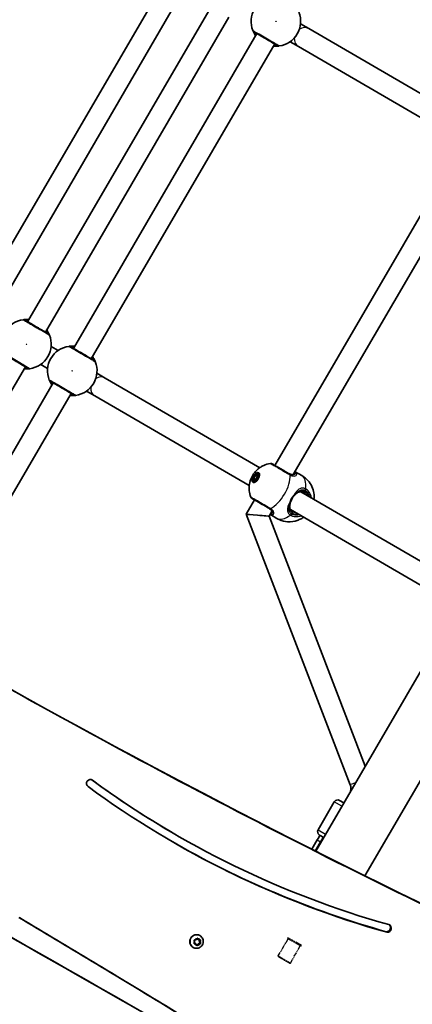
# Model space of a CAD drawing. Units: millimetres. Extents: x -4027 to 4237, y -3175 to 3465.
# Drawn here: x 1685 to 1988, y 108 to 871 of the extents above; entities that cross this region are included whole.
import ezdxf

# ---------------------------------------------------------------- set-up
doc = ezdxf.new("R2010")
doc.units = ezdxf.units.MM
doc.linetypes.add('DOUBLE_DASH_CHAIN', pattern=[1.2403, 0.6614, -0.0827, 0.1654, -0.0827, 0.1654, -0.0827])
for name, color, linetype, lineweight in [('Odniesienie (ISO)', 7, 'DOUBLE_DASH_CHAIN', 25), ('Widoczne (ISO)', 7, 'Continuous', 35), ('Widoczne wąskie (ISO)', 7, 'Continuous', 25)]:
    doc.layers.add(name, color=color, linetype=linetype, lineweight=lineweight)

msp = doc.modelspace()

# ---------------------------------------------------------------- linework, layer by layer
at = {"layer": 'Odniesienie (ISO)', "ltscale": 4.872356}
for p, q in [((1884.5, 145.73), (1892.22, 159)), ((1893.92, 140.25), (1901.64, 153.52))]:
    msp.add_line(p, q, dxfattribs=at)
at = {"layer": 'Odniesienie (ISO)', "ltscale": 0.031642}
for p, q in [((1892.02, 159.75), (1892.07, 159.84)), ((1902.39, 153.72), (1902.45, 153.8))]:
    msp.add_line(p, q, dxfattribs=at)
at = {"layer": 'Odniesienie (ISO)', "ltscale": 7.598789}
for p, q in [((1902.39, 153.72), (1892.02, 159.75)), ((1902.45, 153.8), (1892.07, 159.84))]:
    msp.add_line(p, q, dxfattribs=at)
at = {"layer": 'Odniesienie (ISO)', "ltscale": 0.246798}
for p, q in [((1892.22, 159), (1892.02, 159.75)), ((1901.64, 153.52), (1902.39, 153.72))]:
    msp.add_line(p, q, dxfattribs=at)
at = {"layer": 'Odniesienie (ISO)', "ltscale": 6.902233}
for p, q in [((1901.64, 153.52), (1892.22, 159)), ((1884.5, 145.73), (1893.92, 140.25))]:
    msp.add_line(p, q, dxfattribs=at)
at = {"layer": 'Odniesienie (ISO)', "ltscale": 0.224353}
for p, q in [((1884.68, 145.05), (1884.5, 145.73)), ((1893.24, 140.07), (1893.92, 140.25))]:
    msp.add_line(p, q, dxfattribs=at)
at = {"layer": 'Odniesienie (ISO)', "ltscale": 4.936121}
msp.add_line((1893.24, 140.07), (1884.68, 145.05), dxfattribs=at)
at = {"layer": 'Widoczne (ISO)'}
for p, q in [((1913.5, 226.87), (2647, 1487.26)), ((1951.48, 207.84), (2683.65, 1465.93)), ((1797.14, 901.2), (1655.29, 657.47)), ((1810.97, 893.15), (1669.12, 649.42)), ((1832.57, 880.58), (1690.73, 636.84)), ((1846.4, 872.53), (1704.56, 628.8)), ((1908.16, 863.78), (1901.78, 867.49)), ((1908.16, 863.78), (2027.61, 794.26)), ((1868.01, 859.95), (1726.17, 616.22)), ((1881.84, 851.9), (1739.99, 608.17)), ((1893.73, 853.66), (1900.11, 849.95)), ((1900.11, 849.95), (2019.57, 780.43)), ((1881.85, 525.62), (2023.69, 769.35)), ((1896.21, 518.49), (2036.98, 760.39)), ((1708.91, 617.59), (1714.27, 614.47)), ((1700.86, 603.76), (1706.22, 600.64)), ((1688.97, 602), (1600.41, 449.85)), ((1750.72, 593.25), (1744.35, 596.96)), ((1710.57, 589.43), (1622.02, 437.27)), ((1750.72, 593.25), (1870.18, 523.73)), ((1724.4, 581.38), (1635.85, 429.22)), ((1736.3, 583.14), (1742.68, 579.42)), ((1742.68, 579.42), (1862.13, 509.91)), ((1866.93, 517.87), (1868.55, 518.43)), ((1868.55, 518.43), (1868.87, 516.75)), ((1869, 519.21), (1870.12, 518.56)), ((1902.82, 517.64), (1897.72, 520.61)), ((1865.48, 513.16), (1866.59, 512.51)), ((1865.62, 515.63), (1866.93, 517.87)), ((1865.62, 515.63), (1867.12, 514.75)), ((1865.94, 513.94), (1865.62, 515.63)), ((1867.56, 514.5), (1865.94, 513.94)), ((1866.93, 517.87), (1868.43, 517)), ((1868.43, 517), (1867.12, 514.75)), ((1867.12, 514.75), (1867.19, 514.37)), ((1868.87, 516.75), (1867.56, 514.5)), ((1868.79, 517.12), (1868.43, 517)), ((1902.05, 505.19), (2031.59, 429.8)), ((1859.8, 487.74), (1866.25, 498.83)), ((1877.48, 486.32), (1879.55, 489.86)), ((1894, 491.36), (2023.55, 415.97)), ((1940.21, 278.29), (1859.8, 487.74)), ((1951.81, 292.71), (1877.48, 486.32)), ((1883.55, 484.54), (1878.45, 487.51)), ((1915.33, 243.5), (1927.91, 265.11)), ((1932.01, 266.19), (1935.28, 264.29)), ((1803.82, 240.51), (1804.49, 240.12)), ((1919.68, 237.5), (1916.42, 239.4)), ((1910.53, 228.36), (1914.75, 235.57)), ((1913.22, 227.01), (1917.34, 234.06)), ((1824.07, 161.46), (1823.9, 161.56)), ((1968.04, 164.5), (1968.71, 164.11)), ((1818.78, 152.38), (1818.62, 152.48)), ((1820.54, 155.12), (1819.51, 155.26)), ((1819.59, 155.45), (1820.05, 156.57)), ((1819.96, 156.8), (1819.63, 157.67)), ((1820.99, 154.86), (1819.83, 155.02)), ((1819.89, 158.11), (1821.05, 158.29)), ((1819.97, 156.8), (1819.96, 156.81)), ((1820.99, 154.86), (1820.54, 155.12)), ((1821.7, 153.93), (1820.99, 154.86)), ((1821.05, 158.29), (1821.8, 159.24)), ((1822.49, 155.14), (1821.62, 154.04)), ((1821.93, 159.4), (1822.56, 158.58)), ((1822.94, 154.88), (1822.2, 153.94)), ((1822.29, 159.25), (1823, 158.32)), ((1824.05, 155.39), (1822.49, 155.14)), ((1822.94, 154.88), (1822.49, 155.14)), ((1823, 158.32), (1822.56, 158.58)), ((1824.11, 155.07), (1822.94, 154.88)), ((1823, 158.32), (1824.16, 158.16)), ((1824.03, 158.18), (1823.5, 156.87)), ((1823.95, 156.61), (1823.5, 156.87)), ((1823.5, 156.87), (1824.05, 155.39)), ((1824.4, 157.73), (1823.95, 156.61)), ((1823.95, 156.61), (1824.36, 155.51)), ((1824.5, 155.13), (1824.05, 155.39))]:
    msp.add_line(p, q, dxfattribs=at)
for centre, radius, start, end in [((1882.72, 869.33), 19.15, 97.78154, 201.82241), ((1882.72, 869.33), 19.15, 277.78154, 21.82241), ((1689.85, 619.42), 19.15, 97.78154, 201.82241), ((1689.85, 619.42), 19.15, 277.78154, 21.82241), ((1725.28, 598.8), 19.15, 97.78154, 201.82241), ((1725.28, 598.8), 19.15, 277.78154, 21.82241), ((1878.82, 525.07), 2, 59.80198, 97.99786), ((1865.24, 501.73), 2, 201.6061, 239.80198), ((1930.5, 263.6), 3, 59.80198, 149.80198), ((1917.93, 241.99), 3, 149.80198, 239.80198)]:
    msp.add_arc(centre, radius, start, end, dxfattribs=at)
for major_axis in [(2.19, 3.76), (-1.76, -3.03)]:
    msp.add_ellipse((1867.24, 516.19), major_axis=major_axis, ratio=0.497593, dxfattribs=at)
for centre, major_axis, ratio, start_param, end_param in [((1868.64, 487.03), (8.84, -0.71), 0.001082, 1.573055, 3.142111), ((1868.64, 487.03), (8.84, -0.71), 0.001082, 0.000518, 1.573055), ((5016.32, 6302.84), (-3432.07, -5897.36), 0.965926, 6.274841, 6.35857), ((5013.19, 6304.66), (-3432.07, -5897.36), 0.965926, 0.000275, 0.075384), ((1739.2, 279.33), (-1.52, -2.61), 0.965926, 3.038575, 6.180167), ((2187.92, 900.5), (-384.1, -659.99), 0.965926, 6.180296, 6.283185), ((2188.59, 900.11), (-387.13, -665.21), 0.965926, 6.180167, 6.527961), ((2188.59, 900.11), (-384.1, -659.99), 0.965926, 6.180167, 6.527419), ((-32452.92, -59602.66), (34617.08, 59482.82), 0.965926, 0.004874, 0.011707), ((-32452.25, -59603.05), (34617.08, 59482.82), 0.965926, 0.004874, 0.011707), ((1912.32, 231.37), (4.53, 7.78), 0.002777, 0, 1.0017), ((1914.92, 229.86), (4.53, 7.78), 0.002777, 0, 1.0017), ((1914.92, 229.86), (4.53, 7.78), 0.002777, 6.022254, 6.283185), ((2187.92, 900.5), (-387.13, -665.21), 0.965926, 0.000522, 0.244776), ((-6353.08, -13310.75), (7896.74, 13569.04), 0.965926, 6.255, 6.272447), ((-6352.41, -13311.14), (7896.74, 13569.04), 0.965926, 6.255, 6.272447), ((1968.39, 167.51), (1.53, 2.63), 0.965926, 3.56506, 6.150628), ((1969.06, 167.12), (1.53, 2.63), 0.965926, 3.56506, 6.486304), ((1821.26, 157.02), (-2.64, -4.54), 0.965926, 3.141593, 6.283185), ((1819.88, 156.63), (0.095, 0.164), 0.965926, 4.856587, 6.374189)]:
    msp.add_ellipse(centre, major_axis=major_axis, ratio=ratio, start_param=start_param, end_param=end_param, dxfattribs=at)
for points, knots in [([(1864.94, 862.21), (1864.96, 862.16), (1865, 862.05), (1865.18, 861.64), (1865.35, 861.25), (1865.91, 860.13), (1866.34, 859.35), (1866.96, 858.44), (1867.01, 858.38), (1867.05, 858.31)], [0, 0, 0, 0, 0.165681, 0.165681, 0.4307707, 0.4307707, 0.7633729, 0.7633729, 0.7893694, 0.7893694, 0.7893694, 0.7893694]), ([(1865.8, 861.24), (1865.83, 861.22), (1865.87, 861.19), (1866.27, 860.96), (1867.09, 860.49), (1869.4, 859.14), (1870.87, 858.29), (1873.97, 856.48), (1875.59, 855.54), (1878.55, 853.82), (1879.9, 853.03), (1882.09, 851.76), (1882.94, 851.26), (1883.79, 850.77), (1883.98, 850.66), (1884.04, 850.62)], [0, 0, 0, 0, 0.129537, 0.129537, 0.725375, 0.725375, 1.299703, 1.299703, 1.842753, 1.842753, 2.356937, 2.356937, 2.86021, 2.86021, 3.174755, 3.174755, 3.174755, 3.174755]), ([(1880.88, 850.26), (1881.52, 850.2), (1882.12, 850.18), (1883.58, 850.17), (1884.32, 850.24), (1885.06, 850.32), (1885.24, 850.34), (1885.31, 850.35)], [2.6169954, 2.6169954, 2.6169954, 2.6169954, 2.8233931, 2.8233931, 3.1821449, 3.1821449, 3.4063648, 3.4063648, 3.4063648, 3.4063648]), ([(1691.68, 638.49), (1691.05, 638.55), (1690.45, 638.57), (1688.99, 638.58), (1688.25, 638.51), (1687.51, 638.43), (1687.32, 638.41), (1687.25, 638.4)], [2.6168682, 2.6168682, 2.6168682, 2.6168682, 2.8232659, 2.8232659, 3.1820177, 3.1820177, 3.4062376, 3.4062376, 3.4062376, 3.4062376]), ([(1706.77, 627.51), (1706.73, 627.54), (1706.63, 627.59), (1706.22, 627.83), (1705.83, 628.06), (1704.64, 628.75), (1703.75, 629.27), (1701.62, 630.51), (1700.36, 631.24), (1697.63, 632.83), (1696.14, 633.69), (1693.34, 635.32), (1692.04, 636.08), (1689.83, 637.37), (1689.01, 637.84), (1688.6, 638.08), (1688.55, 638.11), (1688.52, 638.13)], [0, 0, 0, 0, 0.206308, 0.206308, 0.5364, 0.5364, 0.96552, 0.96552, 1.422771, 1.422771, 1.925821, 1.925821, 2.446576, 2.446576, 3.038238, 3.038238, 3.174755, 3.174755, 3.174755, 3.174755]), ([(1707.63, 626.54), (1707.61, 626.59), (1707.56, 626.7), (1707.39, 627.11), (1707.22, 627.5), (1706.66, 628.62), (1706.22, 629.4), (1705.61, 630.31), (1705.56, 630.37), (1705.51, 630.44)], [0, 0, 0, 0, 0.1656807, 0.1656807, 0.4307699, 0.4307699, 0.7633722, 0.7633722, 0.7893694, 0.7893694, 0.7893694, 0.7893694]), ([(1727.12, 617.86), (1726.48, 617.92), (1725.89, 617.95), (1724.42, 617.96), (1723.69, 617.89), (1722.94, 617.81), (1722.76, 617.79), (1722.69, 617.78)], [2.6168682, 2.6168682, 2.6168682, 2.6168682, 2.8232659, 2.8232659, 3.1820177, 3.1820177, 3.4062376, 3.4062376, 3.4062376, 3.4062376]), ([(1672.93, 611.34), (1672.95, 611.32), (1673, 611.29), (1673.4, 611.06), (1674.21, 610.59), (1676.53, 609.24), (1678, 608.39), (1681.1, 606.58), (1682.72, 605.64), (1685.68, 603.92), (1687.03, 603.13), (1689.22, 601.86), (1690.07, 601.36), (1690.92, 600.87), (1691.11, 600.75), (1691.17, 600.72)], [0, 0, 0, 0, 0.129537, 0.129537, 0.725375, 0.725375, 1.299703, 1.299703, 1.842753, 1.842753, 2.356937, 2.356937, 2.86021, 2.86021, 3.174755, 3.174755, 3.174755, 3.174755]), ([(1742.2, 606.89), (1742.16, 606.91), (1742.06, 606.97), (1741.66, 607.2), (1741.27, 607.43), (1740.07, 608.13), (1739.18, 608.65), (1737.06, 609.88), (1735.8, 610.62), (1733.06, 612.21), (1731.58, 613.07), (1728.78, 614.7), (1727.47, 615.46), (1725.26, 616.75), (1724.45, 617.22), (1724.04, 617.46), (1723.98, 617.49), (1723.96, 617.51)], [0, 0, 0, 0, 0.206308, 0.206308, 0.5364, 0.5364, 0.96552, 0.96552, 1.422771, 1.422771, 1.925821, 1.925821, 2.446576, 2.446576, 3.038238, 3.038238, 3.174755, 3.174755, 3.174755, 3.174755]), ([(1743.06, 605.92), (1743.04, 605.97), (1743, 606.07), (1742.83, 606.49), (1742.66, 606.88), (1742.1, 608), (1741.66, 608.78), (1741.04, 609.68), (1741, 609.75), (1740.95, 609.82)], [0, 0, 0, 0, 0.1656807, 0.1656807, 0.4307699, 0.4307699, 0.7633722, 0.7633722, 0.7893694, 0.7893694, 0.7893694, 0.7893694]), ([(1688.01, 600.36), (1688.65, 600.3), (1689.25, 600.28), (1690.71, 600.27), (1691.44, 600.34), (1692.19, 600.42), (1692.37, 600.44), (1692.44, 600.45)], [2.6169954, 2.6169954, 2.6169954, 2.6169954, 2.8233931, 2.8233931, 3.1821449, 3.1821449, 3.4063648, 3.4063648, 3.4063648, 3.4063648]), ([(1707.51, 591.68), (1707.53, 591.64), (1707.57, 591.53), (1707.74, 591.12), (1707.91, 590.73), (1708.47, 589.61), (1708.91, 588.82), (1709.53, 587.92), (1709.57, 587.85), (1709.62, 587.79)], [0, 0, 0, 0, 0.165681, 0.165681, 0.4307707, 0.4307707, 0.7633729, 0.7633729, 0.7893694, 0.7893694, 0.7893694, 0.7893694]), ([(1708.37, 590.71), (1708.39, 590.7), (1708.44, 590.67), (1708.83, 590.44), (1709.65, 589.97), (1711.97, 588.62), (1713.44, 587.76), (1716.54, 585.96), (1718.15, 585.02), (1721.11, 583.3), (1722.46, 582.51), (1724.66, 581.23), (1725.51, 580.74), (1726.35, 580.25), (1726.55, 580.13), (1726.61, 580.1)], [0, 0, 0, 0, 0.129537, 0.129537, 0.725375, 0.725375, 1.299703, 1.299703, 1.842753, 1.842753, 2.356937, 2.356937, 2.86021, 2.86021, 3.174755, 3.174755, 3.174755, 3.174755]), ([(1723.45, 579.74), (1724.08, 579.68), (1724.68, 579.65), (1726.15, 579.65), (1726.88, 579.71), (1727.63, 579.79), (1727.81, 579.82), (1727.88, 579.83)], [2.6169954, 2.6169954, 2.6169954, 2.6169954, 2.8233931, 2.8233931, 3.1821449, 3.1821449, 3.4063648, 3.4063648, 3.4063648, 3.4063648]), ([(1863.38, 501), (1862.63, 502.89), (1862.3, 504.57), (1861.93, 508.05), (1862.06, 509.65), (1862.59, 513.04), (1863.13, 514.57), (1864.41, 517.4), (1865.17, 518.66), (1867.18, 521.21), (1868.4, 522.51), (1871.18, 524.43), (1872.16, 525.02), (1874.75, 526.18), (1876.43, 526.75), (1878.54, 527.05)], [3.514758, 3.514758, 3.514758, 3.514758, 3.738298, 3.738298, 4.050313, 4.050313, 4.510551, 4.510551, 4.989603, 4.989603, 5.468656, 5.468656, 5.676285, 5.676285, 5.91002, 5.91002, 5.91002, 5.91002]), ([(1893.31, 518.95), (1892.78, 519.26), (1892.23, 519.58), (1890.75, 520.44), (1889.79, 521), (1887.6, 522.28), (1886.36, 523), (1884.03, 524.35), (1882.95, 524.98), (1881.13, 526.04), (1880.44, 526.44), (1879.91, 526.75), (1879.82, 526.8), (1879.82, 526.8)], [0, 0, 0, 0, 0.207203, 0.207203, 0.538728, 0.538728, 0.96971, 0.96971, 1.426728, 1.426728, 1.929794, 1.929794, 2.18759, 2.18759, 2.18759, 2.18759]), ([(1892.85, 519.22), (1893.23, 518.99), (1893.61, 518.82), (1894.33, 518.55), (1894.67, 518.47), (1895.28, 518.39), (1895.55, 518.39), (1896.04, 518.44), (1896.26, 518.5), (1896.62, 518.64), (1896.77, 518.73), (1896.89, 518.83)], [6.2734397, 6.2734397, 6.2734397, 6.2734397, 6.4476528, 6.4476528, 6.6218659, 6.6218659, 6.7960791, 6.7960791, 6.9702922, 6.9702922, 7.1445053, 7.1445053, 7.1445053, 7.1445053]), ([(1897.1, 519.03), (1897.1, 519.03), (1897.1, 519.03), (1897.1, 519.02), (1897.09, 519.02), (1897.07, 518.99), (1897.05, 518.98), (1897.02, 518.94), (1897, 518.92), (1896.95, 518.88), (1896.92, 518.86), (1896.89, 518.83)], [0.1868165, 0.1868165, 0.1868165, 0.1868165, 0.2052907, 0.2052907, 0.2408916, 0.2408916, 0.2764925, 0.2764925, 0.3120934, 0.3120934, 0.3476944, 0.3476944, 0.3476944, 0.3476944]), ([(1902.82, 517.64), (1904.57, 516.62), (1906.15, 515.31), (1908.76, 512.39), (1909.76, 510.79), (1911.33, 507.45), (1911.78, 505.77), (1912.36, 502.29), (1912.33, 500.67), (1912.19, 499.28)], [0, 0, 0, 0, 0.1592307, 0.1592307, 0.3306263, 0.3306263, 0.5408508, 0.5408508, 0.8278102, 0.8278102, 0.8278102, 0.8278102]), ([(1897.05, 502.32), (1897.19, 502.48), (1897.33, 502.62), (1897.62, 502.91), (1897.76, 503.04), (1898.05, 503.31), (1898.19, 503.43), (1898.47, 503.67), (1898.61, 503.79), (1898.88, 504.01), (1899.02, 504.11), (1899.15, 504.21)], [0, 0, 0, 0, 0.0695389, 0.0695389, 0.1390777, 0.1390777, 0.2086166, 0.2086166, 0.2781555, 0.2781555, 0.3476944, 0.3476944, 0.3476944, 0.3476944]), ([(1904.22, 504.5), (1903.85, 504.72), (1903.47, 504.88), (1902.74, 505.11), (1902.38, 505.17), (1901.69, 505.2), (1901.36, 505.17), (1900.71, 505.04), (1900.39, 504.93), (1899.76, 504.63), (1899.45, 504.44), (1899.15, 504.21)], [6.2734229, 6.2734229, 6.2734229, 6.2734229, 6.447636, 6.447636, 6.6218492, 6.6218492, 6.7960623, 6.7960623, 6.9702754, 6.9702754, 7.1444886, 7.1444886, 7.1444886, 7.1444886]), ([(1864.23, 500.01), (1864.23, 500), (1864.39, 499.91), (1865.18, 499.45), (1865.97, 498.99), (1868.08, 497.76), (1869.42, 496.98), (1872.5, 495.2), (1874.26, 494.17), (1876.52, 492.85), (1877.14, 492.5), (1877.72, 492.16)], [1.081256, 1.081256, 1.081256, 1.081256, 1.426728, 1.426728, 1.929794, 1.929794, 2.451064, 2.451064, 3.039836, 3.039836, 3.268858, 3.268858, 3.268858, 3.268858]), ([(1894.02, 497.12), (1893.96, 496.92), (1893.9, 496.72), (1893.79, 496.34), (1893.75, 496.15), (1893.66, 495.77), (1893.62, 495.58), (1893.55, 495.22), (1893.52, 495.04), (1893.46, 494.69), (1893.44, 494.52), (1893.42, 494.36)], [0, 0, 0, 0, 0.0695389, 0.0695389, 0.1390777, 0.1390777, 0.2086166, 0.2086166, 0.2781555, 0.2781555, 0.3476944, 0.3476944, 0.3476944, 0.3476944]), ([(1897.05, 502.32), (1896.79, 502.04), (1896.53, 501.74), (1896.04, 501.1), (1895.8, 500.76), (1895.36, 500.06), (1895.15, 499.71), (1894.76, 498.98), (1894.59, 498.61), (1894.28, 497.86), (1894.14, 497.49), (1894.02, 497.12)], [5.754988, 5.754988, 5.754988, 5.754988, 5.8874973, 5.8874973, 6.0200067, 6.0200067, 6.152516, 6.152516, 6.2850254, 6.2850254, 6.4175347, 6.4175347, 6.4175347, 6.4175347]), ([(1879.59, 489.1), (1879.62, 489.25), (1879.62, 489.43), (1879.57, 489.82), (1879.51, 490.03), (1879.32, 490.48), (1879.18, 490.72), (1878.8, 491.21), (1878.56, 491.47), (1877.98, 491.96), (1877.64, 492.2), (1877.25, 492.43)], [5.4023573, 5.4023573, 5.4023573, 5.4023573, 5.5765704, 5.5765704, 5.7507835, 5.7507835, 5.9249966, 5.9249966, 6.0992098, 6.0992098, 6.2734229, 6.2734229, 6.2734229, 6.2734229]), ([(1879.52, 488.82), (1879.52, 488.82), (1879.52, 488.82), (1879.52, 488.83), (1879.53, 488.84), (1879.54, 488.87), (1879.54, 488.89), (1879.56, 488.94), (1879.56, 488.96), (1879.58, 489.03), (1879.58, 489.06), (1879.59, 489.1)], [0.1868165, 0.1868165, 0.1868165, 0.1868165, 0.2052907, 0.2052907, 0.2408916, 0.2408916, 0.2764925, 0.2764925, 0.3120934, 0.3120934, 0.3476944, 0.3476944, 0.3476944, 0.3476944]), ([(1893.42, 494.36), (1893.37, 493.98), (1893.36, 493.62), (1893.41, 492.93), (1893.47, 492.6), (1893.67, 491.96), (1893.81, 491.66), (1894.18, 491.07), (1894.41, 490.8), (1894.97, 490.27), (1895.29, 490.03), (1895.67, 489.81)], [5.4023573, 5.4023573, 5.4023573, 5.4023573, 5.5765704, 5.5765704, 5.7507835, 5.7507835, 5.9249966, 5.9249966, 6.0992098, 6.0992098, 6.2734229, 6.2734229, 6.2734229, 6.2734229]), ([(1904.14, 485.46), (1903.59, 485.07), (1902.98, 484.68), (1901.38, 483.8), (1900.35, 483.32), (1897.17, 482.28), (1894.68, 481.78), (1889.65, 482.16), (1887.41, 482.68), (1884.68, 483.92), (1884.11, 484.21), (1883.55, 484.54)], [2.3137824, 2.3137824, 2.3137824, 2.3137824, 2.4526717, 2.4526717, 2.6300587, 2.6300587, 2.9052363, 2.9052363, 3.0909983, 3.0909983, 3.1415927, 3.1415927, 3.1415927, 3.1415927]), ([(1940.41, 273.11), (1940.5, 273.42), (1940.57, 273.73), (1940.71, 274.53), (1940.75, 275), (1940.74, 275.96), (1940.69, 276.44), (1940.51, 277.38), (1940.38, 277.84), (1940.21, 278.29)], [0.2360229, 0.2360229, 0.2360229, 0.2360229, 0.3574435, 0.3574435, 0.5361652, 0.5361652, 0.7148869, 0.7148869, 0.8936086, 0.8936086, 0.8936086, 0.8936086]), ([(1919.32, 237.42), (1919.32, 237.42), (1919.32, 237.41), (1919.3, 237.39), (1919.29, 237.36), (1919.25, 237.28), (1919.23, 237.25), (1919.2, 237.18), (1919.17, 237.13), (1919.12, 237.02), (1919.09, 236.96), (1919.02, 236.81), (1918.97, 236.7), (1918.84, 236.39), (1918.76, 236.17), (1918.66, 235.84), (1918.63, 235.74), (1918.6, 235.64)], [0.769716, 0.769716, 0.769716, 0.769716, 0.7984931, 0.7984931, 0.8369239, 0.8369239, 0.8530423, 0.8530423, 0.8726501, 0.8726501, 0.8936567, 0.8936567, 0.9274821, 0.9274821, 0.9979281, 0.9979281, 1.029661, 1.029661, 1.029661, 1.029661]), ([(1824.07, 161.46), (1824.54, 161.19), (1824.96, 160.83), (1825.69, 160.01), (1825.98, 159.55), (1826.41, 158.54), (1826.54, 157.99), (1826.64, 156.89), (1826.59, 156.33), (1826.34, 155.24), (1826.12, 154.71), (1825.53, 153.75), (1825.16, 153.31), (1824.3, 152.58), (1823.81, 152.29), (1822.77, 151.87), (1822.22, 151.74), (1821.11, 151.67), (1820.56, 151.73), (1819.59, 151.99), (1819.17, 152.16), (1818.78, 152.38)], [4.712389, 4.712389, 4.712389, 4.712389, 5.024193, 5.024193, 5.33763, 5.33763, 5.655282, 5.655282, 5.978029, 5.978029, 6.304762, 6.304762, 6.632861, 6.632861, 6.959177, 6.959177, 7.281183, 7.281183, 7.598018, 7.598018, 7.853982, 7.853982, 7.853982, 7.853982])]:
    msp.add_open_spline(points, degree=3, knots=knots, dxfattribs=at)
for points in [[(1897.72, 520.61), (1897.65, 520.65), (1897.58, 520.69), (1897.51, 520.72)], [(1878.25, 487.63), (1878.32, 487.59), (1878.39, 487.54), (1878.45, 487.51)], [(1819.43, 155.07), (1819.49, 155.2), (1819.54, 155.33), (1819.59, 155.45)], [(1819.83, 155.02), (1819.71, 155.04), (1819.57, 155.05), (1819.43, 155.07)], [(1819.49, 158.05), (1819.63, 158.07), (1819.76, 158.09), (1819.89, 158.11)], [(1819.63, 157.67), (1819.59, 157.79), (1819.54, 157.92), (1819.49, 158.05)], [(1821.94, 153.62), (1821.86, 153.72), (1821.78, 153.83), (1821.7, 153.93)], [(1821.8, 159.24), (1821.88, 159.34), (1821.96, 159.45), (1822.05, 159.57)], [(1822.2, 153.94), (1822.12, 153.83), (1822.03, 153.73), (1821.94, 153.62)], [(1822.05, 159.57), (1822.13, 159.46), (1822.22, 159.35), (1822.29, 159.25)], [(1824.5, 155.13), (1824.37, 155.11), (1824.23, 155.09), (1824.11, 155.07)], [(1824.16, 158.16), (1824.29, 158.14), (1824.42, 158.12), (1824.55, 158.11)], [(1824.36, 155.51), (1824.41, 155.39), (1824.45, 155.26), (1824.5, 155.13)], [(1824.55, 158.11), (1824.5, 157.98), (1824.45, 157.85), (1824.4, 157.73)]]:
    msp.add_open_spline(points, degree=3, dxfattribs=at)
at = {"layer": 'Widoczne wąskie (ISO)'}
for p, q in [((1905.15, 505.12), (1905.68, 506.03)), ((1895.07, 487.78), (1895.6, 488.69)), ((1740.45, 282.07), (1740.97, 281.77)), ((1933.77, 261.7), (1927.91, 265.11)), ((1915.33, 243.5), (1921.19, 240.09)), ((1914.75, 235.57), (1917.34, 234.06))]:
    msp.add_line(p, q, dxfattribs=at)
for centre in [(1882.72, 869.33), (1689.85, 619.42), (1725.28, 598.8)]:
    msp.add_circle(centre, 0.15, dxfattribs=at)
for centre, major_axis, ratio, start_param, end_param in [((1866.8, 862.95), (-1.86, -0.74), 0.996464, 0, 0.664588), ((1866.81, 862.97), (-1.01, -1.73), 0.997769, 5.61859, 6.283185), ((1904.14, 856.86), (4.02, 6.91), 0.865278, 0, 1.058643), ((1904.14, 856.86), (-4.02, -6.91), 0.865278, 5.224542, 6.283185), ((1885.05, 852.35), (-1.01, -1.73), 0.997769, 0, 0.664596), ((1885.04, 852.33), (0.27, -1.98), 0.996464, 5.618598, 6.283185), ((1687.52, 636.4), (1.01, 1.73), 0.997769, 0, 0.664596), ((1687.53, 636.42), (-0.27, 1.98), 0.996464, 5.618598, 6.283185), ((1705.77, 625.8), (1.86, 0.74), 0.996464, 0, 0.664588), ((1705.76, 625.78), (1.01, 1.73), 0.997769, 5.61859, 6.283185), ((1722.95, 615.78), (1.01, 1.73), 0.997769, 0, 0.664596), ((1722.96, 615.79), (-0.27, 1.98), 0.996464, 5.618598, 6.283185), ((1741.2, 605.16), (1.01, 1.73), 0.997769, 5.61859, 6.283185), ((1741.2, 605.18), (1.86, 0.74), 0.996464, 0, 0.664588), ((1692.18, 602.45), (-1.01, -1.73), 0.997769, 0, 0.664596), ((1692.17, 602.43), (0.27, -1.98), 0.996464, 5.618598, 6.283185), ((1709.36, 592.43), (-1.86, -0.74), 0.996464, 0, 0.664588), ((1709.37, 592.44), (-1.01, -1.73), 0.997769, 5.61859, 6.283185), ((1746.7, 586.34), (4.02, 6.91), 0.865278, 0, 1.058643), ((1727.61, 581.81), (0.27, -1.98), 0.996464, 5.618598, 6.283185), ((1727.61, 581.83), (-1.01, -1.73), 0.997769, 0, 0.664596), ((1746.7, 586.34), (-4.02, -6.91), 0.865278, 5.224542, 6.283185), ((1892.3, 517.22), (1.01, 1.73), 0.478447, 5.618598, 6.283185), ((1892.48, 517.12), (0.97, 1.75), 0.516255, 5.608708, 6.273294), ((1897.52, 518.05), (-0.63, 0.776), 0.894644, 5.57665, 6.283185), ((1898.03, 518.93), (-0.965, -0.264), 0.970979, 3.843298, 5.474654), ((1881.14, 508.1), (9.63, 16.55), 0.497593, 3.805994, 5.618784), ((1893.18, 501.09), (9.63, 16.55), 0.497593, 5.375257, 6.283185), ((1898.55, 505.01), (0.598, -0.802), 0.652231, 0, 0.578964), ((1904.72, 505.37), (-0.503, -0.864), 0.497593, 0, 1.570796), ((1899.94, 497.15), (4.28, 7.35), 0.867411, 5.938484, 6.283185), ((1900.37, 496.9), (4.78, 8.21), 0.867411, 5.713564, 6.283185), ((1904.31, 506.83), (0.87, 1.8), 0.540684, 4.669714, 5.334302), ((1904.82, 506.53), (1.14, 1.65), 0.496483, 4.75067, 5.415266), ((1893.07, 497.42), (0.953, -0.302), 0.312261, 5.166871, 6.283185), ((1896.32, 503), (0.734, -0.68), 0.312261, 0, 1.116314), ((1878.72, 493.89), (-1.01, -1.73), 0.478447, 0, 0.664587), ((1878.89, 493.78), (-1.04, -1.71), 0.516255, 0.009892, 0.674478), ((1880.07, 488.06), (0.247, -0.969), 0.970979, 3.950124, 5.58148), ((1880.58, 488.94), (-0.986, 0.164), 0.894644, 0, 0.706535), ((1892.42, 494.49), (0.992, -0.124), 0.652231, 5.704222, 6.283185), ((1893.69, 488.58), (-1.14, -1.64), 0.540684, 0.948883, 1.613471), ((1895.17, 488.94), (0.503, 0.864), 0.497593, 4.712389, 6.283185), ((1900.37, 496.9), (-4.78, -8.21), 0.867411, 0, 0.569621), ((1899.94, 497.15), (-4.28, -7.35), 0.867411, 0, 0.344701), ((1893.18, 501.09), (-9.63, -16.55), 0.497593, 0, 0.907928), ((1894.21, 488.28), (-0.87, -1.8), 0.496483, 0.86792, 1.532515), ((1947.68, 281.16), (-7.47, -2.87), 0.002164, 5.172287, 6.283185), ((1926.79, 233.36), (-4.28, -7.35), 0.999996, 4.712389, 4.968446), ((1926.79, 233.36), (-4.28, -7.35), 0.999996, 4.712389, 4.968635), ((1924.68, 229.79), (-7.34, 4.29), 0.538869, 0.003296, 0.266811), ((1821.43, 156.92), (2.64, 4.54), 0.965926, 0, 3.141593), ((1822, 156.59), (1.35, 2.32), 0.965926, 1.665348, 2.523442), ((1822, 156.59), (-1.35, -2.32), 0.965926, 5.854138, 6.712232), ((1822, 156.59), (1.35, 2.32), 0.965926, 0.618151, 1.476245), ((1822, 156.59), (-1.35, -2.32), 0.965926, 0.618151, 1.476245), ((1822, 156.59), (1.35, 2.32), 0.965926, 5.854138, 6.712232), ((1822, 156.59), (-1.35, -2.32), 0.965926, 1.665348, 2.523442)]:
    msp.add_ellipse(centre, major_axis=major_axis, ratio=ratio, start_param=start_param, end_param=end_param, dxfattribs=at)
for points, knots in [([(1864.95, 862.22), (1864.94, 862.23), (1864.94, 862.23), (1864.94, 862.22), (1864.94, 862.22), (1864.94, 862.21)], [-0.07008301, -0.07008301, -0.07008301, -0.07008301, -0.03504151, -0.03504151, 0, 0, 0, 0]), ([(1885.32, 850.37), (1885.25, 850.41), (1885.03, 850.54), (1884.09, 851.09), (1883.14, 851.64), (1880.69, 853.07), (1879.19, 853.94), (1875.88, 855.87), (1874.08, 856.92), (1870.62, 858.93), (1868.97, 859.89), (1866.39, 861.39), (1865.48, 861.92), (1865.03, 862.18), (1864.98, 862.21), (1864.95, 862.22)], [-3.174755, -3.174755, -3.174755, -3.174755, -2.86021, -2.86021, -2.356937, -2.356937, -1.842753, -1.842753, -1.299703, -1.299703, -0.725375, -0.725375, -0.129537, -0.129537, 0, 0, 0, 0]), ([(1865.79, 861.22), (1865.79, 861.23), (1865.79, 861.24), (1865.79, 861.24), (1865.8, 861.24), (1865.8, 861.24)], [0, 0, 0, 0, 0.03504151, 0.03504151, 0.07008301, 0.07008301, 0.07008301, 0.07008301]), ([(1867.29, 858.72), (1866.95, 859.21), (1866.66, 859.65), (1866.2, 860.44), (1866.03, 860.76), (1865.86, 861.1), (1865.81, 861.18), (1865.79, 861.22)], [-0.672818, -0.672818, -0.672818, -0.672818, -0.4307707, -0.4307707, -0.165681, -0.165681, 0, 0, 0, 0]), ([(1866.71, 860.71), (1866.71, 860.71), (1866.73, 860.67), (1866.83, 860.45), (1866.94, 860.22), (1867.21, 859.67), (1867.34, 859.39), (1867.5, 859.08)], [12.5468793, 12.5468793, 12.5468793, 12.5468793, 12.6933797, 12.6933797, 12.9277802, 12.9277802, 13.1021428, 13.1021428, 13.1021428, 13.1021428]), ([(1884.04, 850.61), (1883.98, 850.6), (1883.82, 850.59), (1883.18, 850.57), (1882.56, 850.56), (1881.55, 850.63), (1881.34, 850.65), (1881.12, 850.68)], [-3.4063648, -3.4063648, -3.4063648, -3.4063648, -3.1821449, -3.1821449, -2.8233931, -2.8233931, -2.7335468, -2.7335468, -2.7335468, -2.7335468]), ([(1881.33, 851.03), (1881.63, 851.05), (1881.89, 851.06), (1882.77, 851.12), (1883.13, 851.15), (1883.13, 851.15)], [5.7181762, 5.7181762, 5.7181762, 5.7181762, 5.8665698, 5.8665698, 6.2734397, 6.2734397, 6.2734397, 6.2734397]), ([(1884.04, 850.62), (1884.05, 850.62), (1884.05, 850.61), (1884.05, 850.61), (1884.05, 850.61), (1884.04, 850.61)], [0, 0, 0, 0, 0.03504151, 0.03504151, 0.07008301, 0.07008301, 0.07008301, 0.07008301]), ([(1885.31, 850.35), (1885.32, 850.35), (1885.33, 850.36), (1885.33, 850.36), (1885.33, 850.36), (1885.32, 850.37)], [-0.07008301, -0.07008301, -0.07008301, -0.07008301, -0.03504151, -0.03504151, 0, 0, 0, 0]), ([(1687.25, 638.4), (1687.24, 638.4), (1687.24, 638.39), (1687.23, 638.39), (1687.24, 638.38), (1687.24, 638.38)], [-0.07008301, -0.07008301, -0.07008301, -0.07008301, -0.03504151, -0.03504151, 0, 0, 0, 0]), ([(1687.24, 638.38), (1687.27, 638.36), (1687.33, 638.33), (1687.79, 638.06), (1688.7, 637.53), (1691.17, 636.09), (1692.63, 635.25), (1695.75, 633.42), (1697.41, 632.46), (1700.46, 630.68), (1701.87, 629.87), (1704.24, 628.49), (1705.24, 627.91), (1706.57, 627.13), (1707.01, 626.88), (1707.46, 626.62), (1707.57, 626.55), (1707.62, 626.53)], [-3.174755, -3.174755, -3.174755, -3.174755, -3.038238, -3.038238, -2.446576, -2.446576, -1.925821, -1.925821, -1.422771, -1.422771, -0.96552, -0.96552, -0.5364, -0.5364, -0.206308, -0.206308, 0, 0, 0, 0]), ([(1688.52, 638.13), (1688.52, 638.13), (1688.51, 638.14), (1688.52, 638.14), (1688.52, 638.14), (1688.53, 638.14)], [0, 0, 0, 0, 0.03504151, 0.03504151, 0.07008301, 0.07008301, 0.07008301, 0.07008301]), ([(1688.53, 638.14), (1688.59, 638.15), (1688.74, 638.16), (1689.38, 638.18), (1690.01, 638.19), (1691.01, 638.12), (1691.23, 638.1), (1691.45, 638.07)], [-3.4062376, -3.4062376, -3.4062376, -3.4062376, -3.1820177, -3.1820177, -2.8232659, -2.8232659, -2.7334197, -2.7334197, -2.7334197, -2.7334197]), ([(1691.24, 637.72), (1691.16, 637.71), (1691.09, 637.71), (1690.2, 637.67), (1689.65, 637.62), (1689.45, 637.6), (1689.43, 637.6), (1689.43, 637.6)], [5.7181595, 5.7181595, 5.7181595, 5.7181595, 5.7561789, 5.7561789, 6.1839076, 6.1839076, 6.2734229, 6.2734229, 6.2734229, 6.2734229]), ([(1705.85, 628.04), (1705.85, 628.04), (1705.84, 628.08), (1705.74, 628.3), (1705.63, 628.53), (1705.36, 629.08), (1705.22, 629.36), (1705.07, 629.67)], [6.2734229, 6.2734229, 6.2734229, 6.2734229, 6.4200186, 6.4200186, 6.6545718, 6.6545718, 6.8286863, 6.8286863, 6.8286863, 6.8286863]), ([(1705.27, 630.03), (1705.62, 629.54), (1705.9, 629.1), (1706.37, 628.31), (1706.54, 627.99), (1706.71, 627.65), (1706.75, 627.57), (1706.77, 627.53)], [-0.672818, -0.672818, -0.672818, -0.672818, -0.4307699, -0.4307699, -0.1656807, -0.1656807, 0, 0, 0, 0]), ([(1706.77, 627.53), (1706.78, 627.52), (1706.78, 627.51), (1706.78, 627.51), (1706.77, 627.51), (1706.77, 627.51)], [0, 0, 0, 0, 0.03504151, 0.03504151, 0.07008301, 0.07008301, 0.07008301, 0.07008301]), ([(1707.62, 626.53), (1707.62, 626.52), (1707.63, 626.52), (1707.63, 626.53), (1707.63, 626.53), (1707.63, 626.54)], [-0.07008301, -0.07008301, -0.07008301, -0.07008301, -0.03504151, -0.03504151, 0, 0, 0, 0]), ([(1722.69, 617.78), (1722.68, 617.77), (1722.67, 617.77), (1722.67, 617.77), (1722.67, 617.76), (1722.68, 617.76)], [-0.07008301, -0.07008301, -0.07008301, -0.07008301, -0.03504151, -0.03504151, 0, 0, 0, 0]), ([(1722.68, 617.76), (1722.71, 617.74), (1722.77, 617.71), (1723.23, 617.44), (1724.14, 616.91), (1726.6, 615.47), (1728.06, 614.62), (1731.19, 612.8), (1732.85, 611.84), (1735.9, 610.06), (1737.3, 609.25), (1739.68, 607.86), (1740.67, 607.29), (1742.01, 606.51), (1742.45, 606.25), (1742.9, 605.99), (1743.01, 605.93), (1743.05, 605.9)], [-3.174755, -3.174755, -3.174755, -3.174755, -3.038238, -3.038238, -2.446576, -2.446576, -1.925821, -1.925821, -1.422771, -1.422771, -0.96552, -0.96552, -0.5364, -0.5364, -0.206308, -0.206308, 0, 0, 0, 0]), ([(1723.97, 617.52), (1724.03, 617.52), (1724.18, 617.53), (1724.82, 617.55), (1725.45, 617.56), (1726.45, 617.49), (1726.66, 617.47), (1726.88, 617.45)], [-3.4062376, -3.4062376, -3.4062376, -3.4062376, -3.1820177, -3.1820177, -2.8232659, -2.8232659, -2.7334197, -2.7334197, -2.7334197, -2.7334197]), ([(1692.45, 600.47), (1692.38, 600.51), (1692.16, 600.64), (1691.22, 601.19), (1690.27, 601.74), (1687.82, 603.16), (1686.31, 604.04), (1683.01, 605.97), (1681.21, 607.02), (1677.74, 609.03), (1676.1, 609.99), (1673.51, 611.49), (1672.6, 612.02), (1672.16, 612.28), (1672.11, 612.31), (1672.08, 612.32)], [-3.174755, -3.174755, -3.174755, -3.174755, -2.86021, -2.86021, -2.356937, -2.356937, -1.842753, -1.842753, -1.299703, -1.299703, -0.725375, -0.725375, -0.129537, -0.129537, 0, 0, 0, 0]), ([(1723.96, 617.51), (1723.95, 617.51), (1723.95, 617.51), (1723.95, 617.52), (1723.96, 617.52), (1723.97, 617.52)], [0, 0, 0, 0, 0.03504151, 0.03504151, 0.07008301, 0.07008301, 0.07008301, 0.07008301]), ([(1726.67, 617.1), (1726.6, 617.09), (1726.52, 617.09), (1725.64, 617.04), (1725.08, 616.99), (1724.89, 616.98), (1724.87, 616.98), (1724.87, 616.98)], [5.7181595, 5.7181595, 5.7181595, 5.7181595, 5.7561789, 5.7561789, 6.1839076, 6.1839076, 6.2734229, 6.2734229, 6.2734229, 6.2734229]), ([(1741.29, 607.42), (1741.29, 607.42), (1741.27, 607.46), (1741.17, 607.68), (1741.06, 607.91), (1740.8, 608.46), (1740.66, 608.74), (1740.5, 609.05)], [6.2734229, 6.2734229, 6.2734229, 6.2734229, 6.4200186, 6.4200186, 6.6545718, 6.6545718, 6.8286863, 6.8286863, 6.8286863, 6.8286863]), ([(1740.71, 609.4), (1741.06, 608.92), (1741.34, 608.47), (1741.8, 607.69), (1741.97, 607.37), (1742.15, 607.03), (1742.19, 606.94), (1742.21, 606.9)], [-0.672818, -0.672818, -0.672818, -0.672818, -0.4307699, -0.4307699, -0.1656807, -0.1656807, 0, 0, 0, 0]), ([(1742.21, 606.9), (1742.21, 606.9), (1742.21, 606.89), (1742.21, 606.89), (1742.21, 606.89), (1742.2, 606.89)], [0, 0, 0, 0, 0.03504151, 0.03504151, 0.07008301, 0.07008301, 0.07008301, 0.07008301]), ([(1743.05, 605.9), (1743.06, 605.9), (1743.06, 605.9), (1743.07, 605.9), (1743.07, 605.91), (1743.06, 605.92)], [-0.07008301, -0.07008301, -0.07008301, -0.07008301, -0.03504151, -0.03504151, 0, 0, 0, 0]), ([(1691.17, 600.71), (1691.11, 600.7), (1690.95, 600.69), (1690.31, 600.67), (1689.68, 600.66), (1688.68, 600.73), (1688.47, 600.75), (1688.25, 600.77)], [-3.4063648, -3.4063648, -3.4063648, -3.4063648, -3.1821449, -3.1821449, -2.8233931, -2.8233931, -2.7335468, -2.7335468, -2.7335468, -2.7335468]), ([(1688.46, 601.13), (1688.75, 601.14), (1689.02, 601.16), (1689.9, 601.22), (1690.26, 601.25), (1690.26, 601.25)], [5.7181762, 5.7181762, 5.7181762, 5.7181762, 5.8665698, 5.8665698, 6.2734397, 6.2734397, 6.2734397, 6.2734397]), ([(1691.17, 600.72), (1691.18, 600.72), (1691.18, 600.71), (1691.18, 600.71), (1691.17, 600.71), (1691.17, 600.71)], [0, 0, 0, 0, 0.03504151, 0.03504151, 0.07008301, 0.07008301, 0.07008301, 0.07008301]), ([(1692.44, 600.45), (1692.45, 600.45), (1692.46, 600.45), (1692.46, 600.46), (1692.46, 600.46), (1692.45, 600.47)], [-0.07008301, -0.07008301, -0.07008301, -0.07008301, -0.03504151, -0.03504151, 0, 0, 0, 0]), ([(1707.52, 591.7), (1707.51, 591.71), (1707.5, 591.71), (1707.5, 591.7), (1707.5, 591.69), (1707.51, 591.68)], [-0.07008301, -0.07008301, -0.07008301, -0.07008301, -0.03504151, -0.03504151, 0, 0, 0, 0]), ([(1727.89, 579.85), (1727.82, 579.89), (1727.6, 580.01), (1726.66, 580.56), (1725.71, 581.12), (1723.26, 582.54), (1721.75, 583.42), (1718.45, 585.34), (1716.64, 586.39), (1713.18, 588.41), (1711.54, 589.36), (1708.95, 590.87), (1708.04, 591.4), (1707.6, 591.65), (1707.54, 591.68), (1707.52, 591.7)], [-3.174755, -3.174755, -3.174755, -3.174755, -2.86021, -2.86021, -2.356937, -2.356937, -1.842753, -1.842753, -1.299703, -1.299703, -0.725375, -0.725375, -0.129537, -0.129537, 0, 0, 0, 0]), ([(1708.36, 590.7), (1708.35, 590.71), (1708.35, 590.71), (1708.36, 590.72), (1708.36, 590.72), (1708.37, 590.71)], [0, 0, 0, 0, 0.03504151, 0.03504151, 0.07008301, 0.07008301, 0.07008301, 0.07008301]), ([(1709.86, 588.2), (1709.51, 588.68), (1709.23, 589.13), (1708.76, 589.91), (1708.59, 590.24), (1708.42, 590.57), (1708.38, 590.66), (1708.36, 590.7)], [-0.672818, -0.672818, -0.672818, -0.672818, -0.4307707, -0.4307707, -0.165681, -0.165681, 0, 0, 0, 0]), ([(1709.28, 590.18), (1709.28, 590.18), (1709.3, 590.14), (1709.4, 589.93), (1709.5, 589.69), (1709.77, 589.15), (1709.91, 588.87), (1710.06, 588.56)], [12.5468793, 12.5468793, 12.5468793, 12.5468793, 12.6933797, 12.6933797, 12.9277802, 12.9277802, 13.1021428, 13.1021428, 13.1021428, 13.1021428]), ([(1726.6, 580.08), (1726.54, 580.08), (1726.39, 580.07), (1725.75, 580.05), (1725.12, 580.04), (1724.12, 580.11), (1723.91, 580.13), (1723.69, 580.15)], [-3.4063648, -3.4063648, -3.4063648, -3.4063648, -3.1821449, -3.1821449, -2.8233931, -2.8233931, -2.7335468, -2.7335468, -2.7335468, -2.7335468]), ([(1723.89, 580.51), (1724.19, 580.52), (1724.46, 580.54), (1725.33, 580.59), (1725.7, 580.63), (1725.7, 580.63)], [5.7181762, 5.7181762, 5.7181762, 5.7181762, 5.8665698, 5.8665698, 6.2734397, 6.2734397, 6.2734397, 6.2734397]), ([(1726.61, 580.1), (1726.62, 580.09), (1726.62, 580.09), (1726.62, 580.09), (1726.61, 580.08), (1726.6, 580.08)], [0, 0, 0, 0, 0.03504151, 0.03504151, 0.07008301, 0.07008301, 0.07008301, 0.07008301]), ([(1727.88, 579.83), (1727.89, 579.83), (1727.89, 579.83), (1727.9, 579.84), (1727.89, 579.84), (1727.89, 579.85)], [-0.07008301, -0.07008301, -0.07008301, -0.07008301, -0.03504151, -0.03504151, 0, 0, 0, 0]), ([(1878.54, 527.05), (1878.54, 527.05), (1878.64, 526.99), (1879.23, 526.65), (1880, 526.2), (1882.02, 525.02), (1883.23, 524.32), (1885.84, 522.8), (1887.22, 522), (1889.67, 520.57), (1890.74, 519.95), (1892.4, 518.99), (1893.02, 518.63), (1893.6, 518.29)], [-2.18759, -2.18759, -2.18759, -2.18759, -1.929794, -1.929794, -1.426728, -1.426728, -0.96971, -0.96971, -0.538728, -0.538728, -0.207203, -0.207203, 0, 0, 0, 0]), ([(1892.85, 519.22), (1893.18, 519.02), (1893.52, 518.86), (1894.36, 518.52), (1894.86, 518.41), (1895.9, 518.32), (1896.41, 518.41), (1897.09, 518.7), (1897.31, 518.84), (1897.49, 519.01)], [6.2734397, 6.2734397, 6.2734397, 6.2734397, 6.41994, 6.41994, 6.6543405, 6.6543405, 6.9590612, 6.9590612, 7.1445053, 7.1445053, 7.1445053, 7.1445053]), ([(1893.46, 518.87), (1893.43, 518.88), (1893.41, 518.89), (1893.36, 518.92), (1893.33, 518.94), (1893.31, 518.95)], [0, 0, 0, 0, 0.01150026, 0.01150026, 0.02300051, 0.02300051, 0.02300051, 0.02300051]), ([(1897.49, 519.01), (1897.45, 518.82), (1897.35, 518.64), (1896.91, 518.26), (1896.48, 518.11), (1895.51, 518.11), (1895.01, 518.2), (1894.15, 518.51), (1893.81, 518.67), (1893.46, 518.87)], [-0.970901, -0.970901, -0.970901, -0.970901, -0.7619401, -0.7619401, -0.4284126, -0.4284126, -0.1647741, -0.1647741, 0, 0, 0, 0]), ([(1893.8, 518.18), (1894.21, 517.95), (1894.62, 517.77), (1895.65, 517.42), (1896.25, 517.33), (1897.45, 517.37), (1897.99, 517.57), (1898.65, 518.14), (1898.82, 518.47), (1898.88, 519.12), (1898.79, 519.44), (1898.61, 519.74)], [0, 0, 0, 0, 0.164774, 0.164774, 0.428413, 0.428413, 0.76194, 0.76194, 1.048751, 1.048751, 1.304861, 1.304861, 1.304861, 1.304861]), ([(1897.49, 519.01), (1897.78, 519.15), (1898.03, 519.27), (1898.44, 519.51), (1898.58, 519.62), (1898.61, 519.74)], [-0.3476944, -0.3476944, -0.3476944, -0.3476944, -0.1944859, -0.1944859, 0, 0, 0, 0]), ([(1893.6, 518.29), (1893.64, 518.27), (1893.67, 518.25), (1893.73, 518.21), (1893.77, 518.19), (1893.8, 518.18)], [-0.02300051, -0.02300051, -0.02300051, -0.02300051, -0.01150026, -0.01150026, 0, 0, 0, 0]), ([(1905.6, 507.5), (1905.18, 507.69), (1904.76, 507.84), (1903.66, 508.06), (1902.99, 508.05), (1901.52, 507.7), (1900.74, 507.26), (1899.31, 506.08), (1898.67, 505.37), (1897.63, 504.05), (1897.22, 503.49), (1896.83, 502.91)], [0, 0, 0, 0, 0.165681, 0.165681, 0.43077, 0.43077, 0.763372, 0.763372, 1.062687, 1.062687, 1.257781, 1.257781, 1.257781, 1.257781]), ([(1899.34, 504.56), (1899.03, 504.4), (1898.68, 504.22), (1897.84, 503.69), (1897.33, 503.33), (1896.83, 502.91)], [-0.3476944, -0.3476944, -0.3476944, -0.3476944, -0.194442, -0.194442, 0, 0, 0, 0]), ([(1899.34, 504.56), (1899.65, 504.89), (1899.97, 505.2), (1900.97, 506.02), (1901.68, 506.41), (1902.98, 506.74), (1903.56, 506.75), (1904.52, 506.57), (1904.88, 506.45), (1905.24, 506.28)], [-0.9238247, -0.9238247, -0.9238247, -0.9238247, -0.7633722, -0.7633722, -0.4307699, -0.4307699, -0.1656807, -0.1656807, 0, 0, 0, 0]), ([(1905.15, 505.12), (1904.82, 505.31), (1904.47, 505.47), (1903.57, 505.77), (1903.02, 505.85), (1901.77, 505.8), (1901.1, 505.61), (1900.07, 505.09), (1899.7, 504.84), (1899.34, 504.56)], [6.2734229, 6.2734229, 6.2734229, 6.2734229, 6.4200186, 6.4200186, 6.6545718, 6.6545718, 6.9594909, 6.9594909, 7.1444886, 7.1444886, 7.1444886, 7.1444886]), ([(1905.24, 506.28), (1905.32, 506.25), (1905.39, 506.21), (1905.54, 506.12), (1905.61, 506.08), (1905.68, 506.03)], [0, 0, 0, 0, 0.03504151, 0.03504151, 0.07008301, 0.07008301, 0.07008301, 0.07008301]), ([(1906.18, 507.16), (1906.09, 507.22), (1905.99, 507.29), (1905.8, 507.4), (1905.7, 507.45), (1905.6, 507.5)], [-0.07008301, -0.07008301, -0.07008301, -0.07008301, -0.03504151, -0.03504151, 0, 0, 0, 0]), ([(1905.68, 506.03), (1906.17, 505.69), (1906.63, 505.29), (1907.69, 504.14), (1908.22, 503.3), (1908.78, 501.97), (1908.92, 501.55), (1909.04, 501.12)], [0, 0, 0, 0, 0.2063077, 0.2063077, 0.5364001, 0.5364001, 0.6812059, 0.6812059, 0.6812059, 0.6812059]), ([(1910.18, 500.45), (1910.04, 501.37), (1909.8, 502.26), (1909.02, 504.11), (1908.42, 505.05), (1907.24, 506.34), (1906.73, 506.78), (1906.18, 507.16)], [-0.8008809, -0.8008809, -0.8008809, -0.8008809, -0.5364001, -0.5364001, -0.2063077, -0.2063077, 0, 0, 0, 0]), ([(1878.44, 492.23), (1877.79, 492.61), (1877.11, 493.01), (1874.58, 494.48), (1872.61, 495.62), (1869.17, 497.62), (1867.68, 498.49), (1865.32, 499.87), (1864.43, 500.38), (1863.56, 500.89), (1863.38, 501), (1863.38, 501)], [-3.268858, -3.268858, -3.268858, -3.268858, -3.039836, -3.039836, -2.451064, -2.451064, -1.929794, -1.929794, -1.426728, -1.426728, -1.081256, -1.081256, -1.081256, -1.081256]), ([(1893.4, 497.02), (1892.85, 495.91), (1892.38, 494.82), (1891.74, 492.77), (1891.57, 491.81), (1891.65, 489.97), (1891.93, 489.11), (1892.8, 487.91), (1893.24, 487.49), (1893.75, 487.13)], [2.148457, 2.148457, 2.148457, 2.148457, 2.492173, 2.492173, 2.823266, 2.823266, 3.182018, 3.182018, 3.406238, 3.406238, 3.406238, 3.406238]), ([(1893.4, 497.02), (1893.28, 496.38), (1893.22, 495.76), (1893.18, 494.77), (1893.19, 494.37), (1893.21, 494.03)], [0, 0, 0, 0, 0.1944419, 0.1944419, 0.3476944, 0.3476944, 0.3476944, 0.3476944]), ([(1896.83, 502.91), (1896.09, 502.09), (1895.41, 501.14), (1894.82, 500.14), (1894.53, 499.64), (1894.27, 499.13), (1893.79, 498.08), (1893.58, 497.55), (1893.4, 497.02)], [5.754988, 5.754988, 5.754988, 5.754988, 6.0862698, 6.0862698, 6.0862698, 6.2497027, 6.2497027, 6.4175347, 6.4175347, 6.4175347, 6.4175347]), ([(1879.73, 488.49), (1879.84, 488.95), (1879.8, 489.49), (1879.28, 490.73), (1878.71, 491.44), (1877.65, 492.18), (1877.46, 492.31), (1877.25, 492.43)], [5.4023573, 5.4023573, 5.4023573, 5.4023573, 5.7561789, 5.7561789, 6.1839076, 6.1839076, 6.2734229, 6.2734229, 6.2734229, 6.2734229]), ([(1877.72, 492.16), (1877.74, 492.14), (1877.76, 492.13), (1877.81, 492.1), (1877.84, 492.09), (1877.86, 492.07)], [0, 0, 0, 0, 0.01150026, 0.01150026, 0.02300051, 0.02300051, 0.02300051, 0.02300051]), ([(1877.86, 492.07), (1878.33, 491.79), (1878.73, 491.48), (1879.57, 490.65), (1879.89, 490.12), (1880.11, 489.23), (1880.04, 488.86), (1879.81, 488.57), (1879.77, 488.53), (1879.73, 488.49)], [-3.4533149, -3.4533149, -3.4533149, -3.4533149, -3.2294441, -3.2294441, -2.8712508, -2.8712508, -2.5399173, -2.5399173, -2.4824139, -2.4824139, -2.4824139, -2.4824139]), ([(1878.63, 492.12), (1878.6, 492.13), (1878.57, 492.15), (1878.5, 492.19), (1878.47, 492.21), (1878.44, 492.23)], [-0.02300051, -0.02300051, -0.02300051, -0.02300051, -0.01150026, -0.01150026, 0, 0, 0, 0]), ([(1879.65, 487.16), (1879.65, 487.16), (1879.65, 487.16), (1880.19, 487.15), (1880.65, 487.35), (1881.15, 488.1), (1881.23, 488.58), (1880.99, 489.73), (1880.63, 490.4), (1879.64, 491.41), (1879.18, 491.78), (1878.63, 492.12)], [2.148453, 2.148453, 2.148453, 2.148453, 2.14978, 2.14978, 2.539917, 2.539917, 2.871251, 2.871251, 3.229444, 3.229444, 3.453315, 3.453315, 3.453315, 3.453315]), ([(1879.65, 487.16), (1879.73, 487.24), (1879.77, 487.42), (1879.77, 487.9), (1879.75, 488.17), (1879.73, 488.49)], [0, 0, 0, 0, 0.1944859, 0.1944859, 0.3476944, 0.3476944, 0.3476944, 0.3476944]), ([(1894.63, 488.04), (1894.19, 488.35), (1893.82, 488.71), (1893.07, 489.77), (1892.83, 490.54), (1892.76, 492.18), (1892.91, 493.04), (1893.19, 493.97), (1893.2, 494), (1893.21, 494.03)], [-3.4062376, -3.4062376, -3.4062376, -3.4062376, -3.1820177, -3.1820177, -2.8232659, -2.8232659, -2.4921733, -2.4921733, -2.482413, -2.482413, -2.482413, -2.482413]), ([(1893.21, 494.03), (1893.08, 493.15), (1893.1, 492.32), (1893.58, 490.6), (1894.14, 489.74), (1895.2, 488.94), (1895.39, 488.81), (1895.6, 488.69)], [5.4023573, 5.4023573, 5.4023573, 5.4023573, 5.7561789, 5.7561789, 6.1839076, 6.1839076, 6.2734229, 6.2734229, 6.2734229, 6.2734229]), ([(1895.07, 487.78), (1894.99, 487.82), (1894.91, 487.86), (1894.76, 487.95), (1894.69, 487.99), (1894.63, 488.04)], [0, 0, 0, 0, 0.03504151, 0.03504151, 0.07008301, 0.07008301, 0.07008301, 0.07008301]), ([(1878.45, 487.51), (1878.7, 487.36), (1878.93, 487.26), (1879.33, 487.15), (1879.5, 487.13), (1879.65, 487.16)], [6.0862698, 6.0862698, 6.0862698, 6.0862698, 6.2497027, 6.2497027, 6.4175347, 6.4175347, 6.4175347, 6.4175347]), ([(1893.75, 487.13), (1893.84, 487.06), (1893.93, 487), (1894.12, 486.89), (1894.22, 486.84), (1894.33, 486.79)], [-0.07008301, -0.07008301, -0.07008301, -0.07008301, -0.03504151, -0.03504151, 0, 0, 0, 0]), ([(1894.33, 486.79), (1894.72, 486.6), (1895.14, 486.44), (1897.4, 485.73), (1899.45, 485.76), (1901.65, 486.45), (1901.89, 486.53), (1902.13, 486.63)], [-3.1747553, -3.1747553, -3.1747553, -3.1747553, -3.0382384, -3.0382384, -2.4465758, -2.4465758, -2.3738492, -2.3738492, -2.3738492, -2.3738492]), ([(1900.99, 487.29), (1899.36, 486.86), (1897.68, 486.88), (1895.79, 487.47), (1895.42, 487.61), (1895.07, 487.78)], [2.4935231, 2.4935231, 2.4935231, 2.4935231, 3.0382384, 3.0382384, 3.1747553, 3.1747553, 3.1747553, 3.1747553])]:
    msp.add_open_spline(points, degree=3, knots=knots, dxfattribs=at)
for points in [[(1896.97, 519.8), (1897.09, 519.67), (1897.16, 519.55), (1897.18, 519.43)], [(1897.18, 519.43), (1897.21, 519.3), (1897.18, 519.17), (1897.1, 519.03)], [(1898.61, 519.74), (1898.52, 520.01), (1898.22, 520.32), (1897.72, 520.61)], [(1879.22, 488.55), (1879.1, 488.52), (1878.95, 488.52), (1878.79, 488.56)], [(1879.52, 488.82), (1879.44, 488.68), (1879.34, 488.59), (1879.22, 488.55)]]:
    msp.add_open_spline(points, degree=3, dxfattribs=at)

doc.saveas('drawing.dxf')
